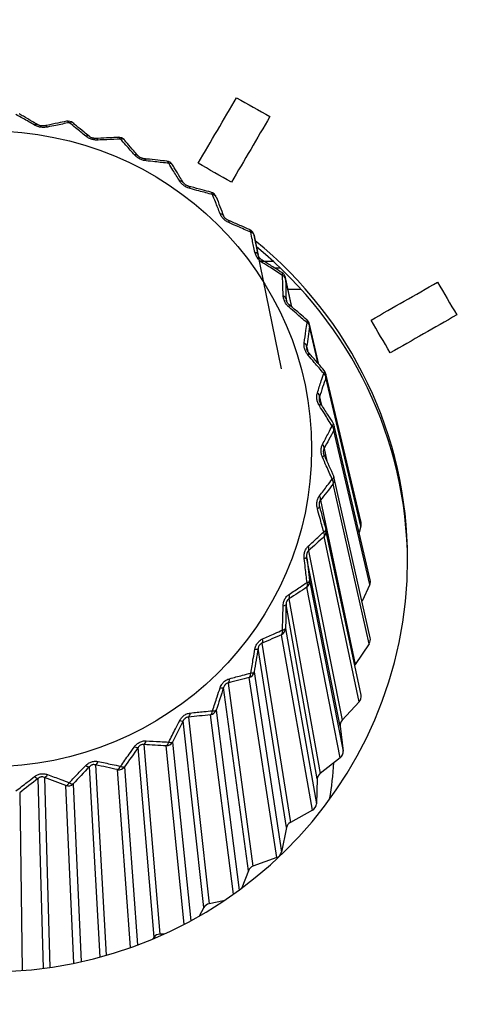
# Model space of a CAD drawing. Units: millimetres. Extents: x 0 to 298, y 0 to 210.
# Drawn here: x 164 to 165, y 93 to 95 of the extents above; entities that cross this region are included whole.
import ezdxf

# ---------------------------------------------------------------- set-up
doc = ezdxf.new("R2010")
doc.units = ezdxf.units.MM
doc.layers.add('1', color=7, linetype='CONTINUOUS')
doc.layers.add('2', color=7, linetype='CONTINUOUS')

msp = doc.modelspace()

# ---------------------------------------------------------------- linework, layer by layer
at = {"layer": '1', "color": 80, "linetype": 'Continuous'}
for p, q in [((164.7446, 94.4909), (164.6999, 94.7084)), ((164.7086, 94.666), (164.7308, 94.666)), ((164.7331, 94.6552), (164.7425, 94.6552)), ((164.7331, 94.6552), (164.7425, 94.6552)), ((164.7614, 94.5915), (164.7507, 94.6397)), ((164.755, 94.6205), (164.7763, 94.6205)), ((164.8053, 94.4983), (164.79, 94.5639)), ((164.7855, 94.5235), (164.7856, 94.5231)), ((164.8738, 94.2414), (164.8167, 94.4829)), ((164.8888, 94.1482), (164.8302, 94.3987)), ((164.8295, 94.3158), (164.8294, 94.3159)), ((164.8888, 94.0538), (164.8303, 94.3134)), ((164.8058, 94.2687), (164.8061, 94.2673)), ((164.8737, 94.2352), (164.8708, 94.2252)), ((164.8739, 93.9605), (164.8167, 94.2291)), ((164.888, 94.1403), (164.8754, 94.1133)), ((164.887, 94.0443), (164.8642, 94.0106)), ((164.8642, 94.0106), (164.8635, 94.0094)), ((164.8708, 93.9497), (164.8429, 93.9199)), ((164.8397, 93.9101), (164.8445, 93.8698)), ((164.8398, 93.8587), (164.8075, 93.8335)), ((164.8027, 93.8244), (164.8011, 93.7838)), ((164.7947, 93.7736), (164.7588, 93.7538)), ((164.7527, 93.7454), (164.7446, 93.7056)), ((164.7367, 93.6965), (164.698, 93.6824)), ((164.6906, 93.6752), (164.6801, 93.6472)), ((164.6501, 93.626), (164.6267, 93.6214)), ((164.6182, 93.6153), (164.6103, 93.6014)), ((164.5372, 93.5674), (164.5346, 93.5641)), ((164.5535, 93.5723), (164.5465, 93.572))]:
    msp.add_line(p, q, dxfattribs=at)
at = {"layer": '1', "color": 51, "linetype": 'Continuous'}
for p, q in [((164.751, 94.6376), (164.7507, 94.6397)), ((164.7612, 94.5917), (164.751, 94.6376)), ((164.7518, 94.6047), (164.7526, 94.6011)), ((164.7518, 94.6047), (164.7521, 94.6029)), ((164.8042, 94.4995), (164.7902, 94.5597)), ((164.7853, 94.5272), (164.787, 94.5197)), ((164.8737, 94.2352), (164.8165, 94.4768)), ((164.8061, 94.4455), (164.8088, 94.4338)), ((164.888, 94.1403), (164.8294, 94.3908)), ((164.8136, 94.3615), (164.8182, 94.3411)), ((164.887, 94.0443), (164.8285, 94.3039)), ((164.8077, 94.2774), (164.8642, 94.0106)), ((164.8708, 93.9497), (164.8137, 94.2183)), ((164.8397, 93.9101), (164.7853, 94.1855)), ((164.7886, 94.1953), (164.8429, 93.9199)), ((164.7902, 94.147), (164.8445, 93.8698)), ((164.8398, 93.8587), (164.7855, 94.1359)), ((164.8027, 93.8244), (164.7518, 94.108)), ((164.7566, 94.1172), (164.8075, 93.8335)), ((164.7947, 93.7736), (164.7446, 94.0589)), ((164.751, 94.0691), (164.8011, 93.7838)), ((164.7126, 94.0449), (164.7588, 93.7538)), ((164.7527, 93.7454), (164.7064, 94.0366)), ((164.6999, 93.9983), (164.7446, 93.7056)), ((164.6576, 93.9803), (164.698, 93.6824)), ((164.7367, 93.6965), (164.692, 93.9892)), ((164.6906, 93.6752), (164.6502, 93.973)), ((164.6382, 93.9362), (164.6755, 93.6437)), ((164.6182, 93.6153), (164.5847, 93.9189)), ((164.5931, 93.925), (164.6267, 93.6214)), ((164.6661, 93.637), (164.6289, 93.9284)), ((164.5674, 93.8843), (164.5967, 93.5938)), ((164.5372, 93.5674), (164.5113, 93.8756)), ((164.5206, 93.8802), (164.5465, 93.572)), ((164.5862, 93.5882), (164.557, 93.8781)), ((164.4494, 93.5349), (164.4319, 93.8441)), ((164.4418, 93.8473), (164.4594, 93.5377)), ((164.499, 93.5504), (164.4779, 93.8395)), ((164.4892, 93.8441), (164.5103, 93.5545)), ((164.3573, 93.5165), (164.3485, 93.8252)), ((164.3588, 93.8268), (164.3676, 93.5179)), ((164.3186, 93.8018), (164.3228, 93.5129)), ((164.4064, 93.5247), (164.3937, 93.8135)), ((164.4056, 93.8163), (164.4183, 93.5272))]:
    msp.add_line(p, q, dxfattribs=at)
at = {"layer": '1', "color": 80, "linetype": 'Continuous'}
for centre, start, end in [((164.3971, 94.8813), 50.6329, 101.5497), ((164.4794, 94.855), 41.0377, 92.5821), ((164.5565, 94.8163), 31.2934, 83.7436), ((164.6265, 94.7662), 21.4228, 75.0157), ((164.6876, 94.7059), 11.6099, 66.3792), ((164.7385, 94.637), 12.5627, 57.8158), ((164.7778, 94.5611), 13.12, 49.3086), ((164.8045, 94.48), 13.308, 40.8428), ((164.8181, 94.3959), 13.1609, 32.4063), ((164.8181, 94.3107), 12.7157, 23.9896), ((164.8045, 94.2265), 12.0102, 15.5851)]:
    msp.add_arc(centre, 0.0125, start, end, dxfattribs=at)
at = {"layer": '1', "color": 51, "linetype": 'Continuous'}
for centre, major_axis, ratio, start_param, end_param in [((164.3971, 94.8813), (0.0025, -0.0122), 0.4872, 2.419863, 3.144842), ((164.3971, 94.8813), (-0.00793, -0.00966), 0.549791, 3.137903, 3.904092), ((164.3416, 94.8772), (-0.0063, -0.0108), 0.493776, 3.141402, 3.863647), ((164.3622, 94.874), (0.0026, -0.0122), 0.449089, 2.441758, 3.144008), ((164.4234, 94.8596), (-0.00798, -0.00962), 0.513063, 3.141467, 3.881736), ((164.4433, 94.8532), (0.0007, -0.0125), 0.424789, 2.445709, 3.144042), ((164.4794, 94.855), (0.0006, -0.0125), 0.463409, 2.423673, 3.144876), ((164.4794, 94.855), (-0.00943, -0.00821), 0.566013, 3.138, 3.926969), ((164.5015, 94.8295), (-0.00947, -0.00816), 0.52966, 3.141561, 3.904101), ((164.5201, 94.8201), (-0.0013, -0.0124), 0.399973, 2.444972, 3.144043), ((164.5565, 94.8163), (-0.0014, -0.0124), 0.439105, 2.422694, 3.144849), ((164.5565, 94.8163), (-0.0107, -0.0065), 0.579197, 3.138005, 3.953803), ((164.5738, 94.7877), (-0.0107, -0.0065), 0.54316, 3.141702, 3.930242), ((164.5907, 94.7756), (-0.0031, -0.0121), 0.375253, 2.439734, 3.143995), ((164.6265, 94.7662), (-0.0032, -0.0121), 0.414888, 2.41714, 3.144846), ((164.6265, 94.7662), (-0.0116, -0.0046), 0.589018, 3.109611, 3.983885), ((164.6385, 94.7354), (-0.0116, -0.0045), 0.553229, 3.110568, 3.959472), ((164.6533, 94.7208), (-0.0049, -0.0115), 0.351237, 2.430253, 3.143932), ((164.6876, 94.7059), (-0.005, -0.0115), 0.391353, 2.407298, 3.144811), ((164.6876, 94.7059), (-0.0123, -0.0025), 0.595233, 3.142044, 4.016317), ((164.6942, 94.6737), (-0.0123, -0.0025), 0.559619, 3.14203, 3.990934), ((164.7065, 94.657), (-0.0066, -0.0106), 0.328516, 2.416852, 3.143888), ((164.7385, 94.637), (-0.0067, -0.0106), 0.369081, 2.393511, 3.144712), ((164.7385, 94.637), (-0.0125, -0.0003), 0.597691, 3.175779, 4.050052), ((164.7394, 94.6042), (-0.0125, -0.0003), 0.562174, 3.174733, 4.023637), ((164.7488, 94.5859), (-0.0081, -0.00952), 0.30765, 2.399906, 3.144446), ((164.7778, 94.5611), (-0.00815, -0.00948), 0.348619, 2.376171, 3.144571), ((164.7778, 94.5611), (-0.0124, 0.0019), 0.596329, 3.209681, 4.083954), ((164.7778, 94.5611), (0.0122, 0.0028), 0.986677, 5.940843, 6.283189), ((164.7729, 94.5286), (-0.0124, 0.0018), 0.560831, 3.207606, 4.05651), ((164.7794, 94.509), (-0.00942, -0.00821), 0.289152, 2.379836, 3.144258), ((164.8045, 94.48), (-0.00946, -0.00817), 0.330471, 2.355713, 3.144455), ((164.8045, 94.48), (-0.0118, 0.004), 0.591183, 3.242601, 4.116874), ((164.8045, 94.48), (0.0122, 0.0029), 0.985641, 5.780652, 6.283186), ((164.7941, 94.4487), (-0.0119, 0.0039), 0.555622, 3.239566, 4.08847), ((164.7974, 94.4284), (-0.0105, -0.0067), 0.273479, 2.357105, 3.144176), ((164.8181, 94.3959), (-0.0106, -0.0067), 0.315085, 2.332607, 3.144477), ((164.8181, 94.3959), (-0.011, 0.006), 0.582378, 3.273458, 4.147731), ((164.8181, 94.3959), (0.0122, 0.0028), 0.984565, 5.626227, 6.283181), ((164.8023, 94.3666), (-0.011, 0.0059), 0.546675, 3.26959, 4.118494), ((164.8023, 94.346), (-0.0114, -0.0051), 0.261016, 2.332216, 3.142769), ((164.8181, 94.3107), (-0.0114, -0.0051), 0.302838, 2.307356, 3.141608), ((164.8181, 94.3107), (0.0122, 0.0028), 0.983476, 5.476917, 6.283171), ((164.8181, 94.3107), (-0.00982, 0.00774), 0.570131, 3.301307, 4.17558), ((164.7974, 94.2842), (-0.00988, 0.00766), 0.534212, 3.296774, 4.145678), ((164.7941, 94.2639), (-0.012, -0.0034), 0.252069, 2.305699, 3.154603), ((164.8045, 94.2265), (-0.012, -0.0034), 0.294033, 2.280492, 3.154765), ((164.8045, 94.2265), (-0.00838, 0.00927), 0.554745, 3.325382, 4.199656), ((164.8045, 94.2265), (0.0122, 0.0026), 0.9824, 5.332067, 6.283175), ((164.7794, 94.2036), (-0.00847, 0.00919), 0.518539, 3.320377, 4.169281), ((164.7729, 94.184), (-0.0124, -0.0016), 0.24686, 2.278113, 3.127017), ((164.7778, 94.1455), (0.0123, 0.0024), 0.981364, 5.191047, 6.209617), ((164.7778, 94.1455), (-0.0067, 0.0105), 0.536597, 3.345119, 4.219392), ((164.7778, 94.1455), (-0.0124, -0.0016), 0.288887, 2.252566, 3.126839), ((164.7488, 94.1267), (-0.0068, 0.0105), 0.500041, 3.33984, 4.188744), ((164.7394, 94.1084), (-0.0125, 0.0003), 0.245517, 2.250035, 3.098939), ((164.7385, 94.0696), (0.0123, 0.0022), 0.980394, 5.05327, 6.07184), ((164.7385, 94.0696), (0.0049, -0.0115), 0.516135, 0.218558, 1.092831), ((164.7385, 94.0696), (-0.0125, 0.0003), 0.287525, 2.224148, 3.098421), ((164.7065, 94.0556), (0.0051, -0.0114), 0.479175, 0.213193, 1.062097), ((164.6942, 94.0389), (0.0123, -0.0021), 0.248072, 5.36364, 6.212544), ((164.6876, 94.0006), (0.0124, 0.0019), 0.979513, 4.918193, 5.936764), ((164.6876, 94.0006), (0.0031, -0.0121), 0.493863, 0.228697, 1.10297), ((164.6876, 94.0006), (0.0123, -0.0021), 0.289983, 5.337405, 6.211678), ((164.6533, 93.9918), (0.0032, -0.0121), 0.456454, 0.223414, 1.072318), ((164.6385, 93.9772), (0.0119, -0.0039), 0.254462, 5.336326, 6.18523), ((164.5907, 93.937), (0.0013, -0.0124), 0.432438, 0.228848, 1.077751), ((164.6265, 93.9404), (0.0124, 0.0016), 0.978743, 4.78532, 5.803891), ((164.6265, 93.9404), (0.0011, -0.0124), 0.470328, 0.233911, 1.108184), ((164.6265, 93.9404), (0.0119, -0.0039), 0.296198, 5.309727, 6.184), ((164.5738, 93.9249), (0.0112, -0.0056), 0.264531, 5.310257, 6.159161), ((164.5201, 93.8925), (-0.0007, -0.0125), 0.407718, 0.229554, 1.078458), ((164.5565, 93.8903), (-0.0008, -0.0125), 0.446111, 0.234291, 1.108564), ((164.5565, 93.8903), (0.0124, 0.0013), 0.978102, 4.654193, 5.672763), ((164.5565, 93.8903), (0.0112, -0.0056), 0.306019, 5.28327, 6.157544), ((164.5015, 93.8831), (0.0102, -0.0072), 0.278031, 5.285984, 6.134888), ((164.4433, 93.8594), (-0.0026, -0.0122), 0.382902, 0.225692, 1.074596), ((164.4234, 93.853), (0.00903, -0.00864), 0.294628, 5.26403, 6.112934), ((164.4794, 93.8516), (-0.0027, -0.0122), 0.421807, 0.230026, 1.104299), ((164.4794, 93.8516), (0.0125, 0.0009), 0.977608, 4.524389, 5.542959), ((164.4794, 93.8516), (0.0103, -0.0071), 0.319203, 5.258583, 6.132856), ((164.3416, 93.8354), (0.00765, -0.00988), 0.313915, 5.244885, 6.093789), ((164.3622, 93.8386), (-0.0044, -0.0117), 0.358602, 0.2175, 1.066404), ((164.3971, 93.8253), (-0.0045, -0.0117), 0.398016, 0.221384, 1.095657), ((164.3971, 93.8253), (0.0091, -0.00857), 0.335425, 5.236188, 6.110462), ((164.3971, 93.8253), (0.0125, 0.0006), 0.977271, 4.39551, 5.41408)]:
    msp.add_ellipse(centre, major_axis=major_axis, ratio=ratio, start_param=start_param, end_param=end_param, dxfattribs=at)
at = {"layer": '1', "color": 80, "linetype": 'Continuous'}
msp.add_ellipse((164.2684, 94.3609), major_axis=(-0.525, 0), ratio=0.984808, dxfattribs=at)
for centre, major_axis, ratio, start_param, end_param in [((164.2684, 94.1816), (0.6812, 0), 0.984808, 0, 0.881217), ((164.2684, 94.1734), (0.6812, 0), 0.984808, 0.006087, 0.87729), ((164.8616, 94.2386), (-0.0125, -0.0001), 0.984102, 2.8566, 3.359138), ((164.2684, 94.1816), (0.6812, 0), 0.984808, 3.141593, 6.283185), ((164.8766, 94.1454), (-0.0125, 0), 0.98403, 2.706962, 3.363917), ((164.8766, 94.0512), (-0.0125, 0), 0.98403, 2.557653, 3.363922), ((164.8616, 93.958), (-0.0125, 0.0001), 0.984102, 2.408015, 3.359121), ((164.8521, 93.9115), (-0.0125, 0.0002), 0.984214, 5.551857, 6.413468), ((164.8321, 93.8684), (-0.0125, 0.0002), 0.984241, 2.25741, 3.27598), ((164.2684, 93.8856), (0.5625, 0), 0.984808, 6.112896, 6.220491), ((164.8152, 93.8239), (-0.0125, 0.0002), 0.984369, 5.4001, 6.261712), ((164.7886, 93.7843), (-0.0125, 0.0003), 0.984434, 2.105243, 3.123813), ((164.7649, 93.743), (-0.0125, 0.0003), 0.984568, 5.24664, 6.108251), ((164.7323, 93.7081), (-0.0125, 0.0003), 0.984665, 1.951012, 2.969582), ((164.7024, 93.6709), (-0.0125, 0.0003), 0.98479, 5.091074, 5.952685), ((164.6291, 93.6093), (-0.0125, 0.0003), 0.985016, 4.933163, 5.794774), ((164.547, 93.5597), (-0.0125, 0.0003), 0.985223, 4.772887, 5.634498), ((164.2684, 94.0505), (0.5625, 0), 0.984808, 5.232372, 5.241207)]:
    msp.add_ellipse(centre, major_axis=major_axis, ratio=ratio, start_param=start_param, end_param=end_param, dxfattribs=at)
at = {"layer": '1', "color": 51, "linetype": 'Continuous'}
for points, knots in [([(164.3428, 94.8874), (164.3365, 94.891), (164.3302, 94.8946), (164.3201, 94.9004), (164.3162, 94.9026), (164.3123, 94.9048)], [0, 0, 0, 0, 0.613503, 0.613503, 1, 1, 1, 1]), ([(164.3992, 94.8913), (164.392, 94.8899), (164.3848, 94.8884), (164.373, 94.886), (164.3684, 94.8851), (164.3638, 94.8841)], [0, 0, 0, 0, 0.61349, 0.61349, 1, 1, 1, 1]), ([(164.426, 94.8694), (164.4204, 94.874), (164.4149, 94.8785), (164.406, 94.8857), (164.4026, 94.8885), (164.3992, 94.8913)], [0, 0, 0, 0, 0.613503, 0.613503, 1, 1, 1, 1]), ([(164.3638, 94.8841), (164.3625, 94.8839), (164.3611, 94.8837), (164.3579, 94.8835), (164.3559, 94.8835), (164.352, 94.884), (164.3499, 94.8844), (164.3461, 94.8857), (164.3444, 94.8865), (164.3428, 94.8874)], [0, 0, 0, 0, 0.192871, 0.192871, 0.448878, 0.448878, 0.726029, 0.726029, 1, 1, 1, 1]), ([(164.4462, 94.863), (164.4449, 94.8629), (164.4435, 94.8629), (164.4402, 94.8632), (164.4383, 94.8635), (164.4345, 94.8646), (164.4325, 94.8654), (164.429, 94.8672), (164.4274, 94.8683), (164.426, 94.8694)], [0, 0, 0, 0, 0.192871, 0.192871, 0.448878, 0.448878, 0.726029, 0.726029, 1, 1, 1, 1]), ([(164.4828, 94.8645), (164.4754, 94.8642), (164.4679, 94.8639), (164.4557, 94.8634), (164.4509, 94.8632), (164.4462, 94.863)], [0, 0, 0, 0, 0.61349, 0.61349, 1, 1, 1, 1]), ([(164.5053, 94.8388), (164.5007, 94.8442), (164.496, 94.8495), (164.4885, 94.858), (164.4856, 94.8613), (164.4828, 94.8645)], [0, 0, 0, 0, 0.613503, 0.613503, 1, 1, 1, 1]), ([(164.5242, 94.8293), (164.5229, 94.8295), (164.5215, 94.8297), (164.5183, 94.8305), (164.5165, 94.8311), (164.5128, 94.8328), (164.511, 94.8339), (164.5079, 94.8362), (164.5065, 94.8375), (164.5053, 94.8388)], [0, 0, 0, 0, 0.192871, 0.192871, 0.448878, 0.448878, 0.726029, 0.726029, 1, 1, 1, 1]), ([(164.5611, 94.8252), (164.5536, 94.8261), (164.5461, 94.8269), (164.5338, 94.8283), (164.529, 94.8288), (164.5242, 94.8293)], [0, 0, 0, 0, 0.61349, 0.61349, 1, 1, 1, 1]), ([(164.5788, 94.7964), (164.5751, 94.8024), (164.5715, 94.8083), (164.5656, 94.8179), (164.5633, 94.8216), (164.5611, 94.8252)], [0, 0, 0, 0, 0.613503, 0.613503, 1, 1, 1, 1]), ([(164.596, 94.7841), (164.5947, 94.7845), (164.5933, 94.7849), (164.5903, 94.7862), (164.5885, 94.7871), (164.5852, 94.7893), (164.5836, 94.7906), (164.5809, 94.7934), (164.5797, 94.7949), (164.5788, 94.7964)], [0, 0, 0, 0, 0.192871, 0.192871, 0.448878, 0.448878, 0.726029, 0.726029, 1, 1, 1, 1]), ([(164.6322, 94.7743), (164.6249, 94.7764), (164.6175, 94.7784), (164.6054, 94.7816), (164.6007, 94.7829), (164.596, 94.7841)], [0, 0, 0, 0, 0.61349, 0.61349, 1, 1, 1, 1]), ([(164.6447, 94.7432), (164.6421, 94.7497), (164.6395, 94.7561), (164.6354, 94.7664), (164.6338, 94.7704), (164.6322, 94.7743)], [0, 0, 0, 0, 0.613503, 0.613503, 1, 1, 1, 1]), ([(164.6597, 94.7284), (164.6584, 94.729), (164.6571, 94.7296), (164.6543, 94.7313), (164.6527, 94.7325), (164.6498, 94.7352), (164.6484, 94.7368), (164.6462, 94.7399), (164.6453, 94.7416), (164.6447, 94.7432)], [0, 0, 0, 0, 0.192871, 0.192871, 0.448878, 0.448878, 0.726029, 0.726029, 1, 1, 1, 1]), ([(164.6944, 94.7131), (164.6873, 94.7163), (164.6803, 94.7194), (164.6687, 94.7245), (164.6642, 94.7264), (164.6597, 94.7284)], [0, 0, 0, 0, 0.61349, 0.61349, 1, 1, 1, 1]), ([(164.7012, 94.6805), (164.6998, 94.6873), (164.6984, 94.694), (164.6961, 94.7048), (164.6952, 94.709), (164.6944, 94.7131)], [0, 0, 0, 0, 0.613503, 0.613503, 1, 1, 1, 1]), ([(164.7137, 94.6636), (164.7125, 94.6643), (164.7114, 94.6651), (164.7088, 94.6673), (164.7074, 94.6687), (164.7049, 94.6718), (164.7038, 94.6735), (164.7022, 94.677), (164.7016, 94.6788), (164.7012, 94.6805)], [0, 0, 0, 0, 0.192871, 0.192871, 0.448878, 0.448878, 0.726029, 0.726029, 1, 1, 1, 1]), ([(164.746, 94.6431), (164.7395, 94.6473), (164.7329, 94.6514), (164.7221, 94.6583), (164.7179, 94.6609), (164.7137, 94.6636)], [0, 0, 0, 0, 0.61349, 0.61349, 1, 1, 1, 1]), ([(164.7472, 94.6098), (164.7469, 94.6167), (164.7467, 94.6236), (164.7463, 94.6346), (164.7462, 94.6389), (164.746, 94.6431)], [0, 0, 0, 0, 0.613503, 0.613503, 1, 1, 1, 1]), ([(164.7568, 94.5912), (164.7557, 94.5921), (164.7547, 94.5931), (164.7525, 94.5956), (164.7513, 94.5972), (164.7494, 94.6007), (164.7486, 94.6026), (164.7475, 94.6063), (164.7472, 94.6081), (164.7472, 94.6098)], [0, 0, 0, 0, 0.192871, 0.192871, 0.448878, 0.448878, 0.726029, 0.726029, 1, 1, 1, 1]), ([(164.786, 94.566), (164.78, 94.5711), (164.7741, 94.5762), (164.7644, 94.5847), (164.7606, 94.5879), (164.7568, 94.5912)], [0, 0, 0, 0, 0.61349, 0.61349, 1, 1, 1, 1]), ([(164.7813, 94.5329), (164.7822, 94.5398), (164.7832, 94.5466), (164.7848, 94.5576), (164.7854, 94.5618), (164.786, 94.566)], [0, 0, 0, 0, 0.613503, 0.613503, 1, 1, 1, 1]), ([(164.7878, 94.5131), (164.7869, 94.5141), (164.7861, 94.5153), (164.7843, 94.5181), (164.7834, 94.5199), (164.782, 94.5236), (164.7815, 94.5256), (164.781, 94.5294), (164.7811, 94.5313), (164.7813, 94.5329)], [0, 0, 0, 0, 0.192871, 0.192871, 0.448878, 0.448878, 0.726029, 0.726029, 1, 1, 1, 1]), ([(164.7853, 94.5272), (164.7852, 94.5265), (164.7852, 94.5257), (164.7853, 94.5243), (164.7854, 94.5239), (164.7855, 94.5235)], [0, 0, 0, 0, 0.722882, 0.722882, 1, 1, 1, 1]), ([(164.8131, 94.4836), (164.808, 94.4896), (164.8029, 94.4956), (164.7944, 94.5054), (164.7911, 94.5093), (164.7878, 94.5131)], [0, 0, 0, 0, 0.61349, 0.61349, 1, 1, 1, 1]), ([(164.8028, 94.4518), (164.8049, 94.4584), (164.807, 94.4649), (164.8105, 94.4755), (164.8118, 94.4796), (164.8131, 94.4836)], [0, 0, 0, 0, 0.613503, 0.613503, 1, 1, 1, 1]), ([(164.8061, 94.4311), (164.8054, 94.4323), (164.8047, 94.4336), (164.8033, 94.4367), (164.8027, 94.4385), (164.8019, 94.4424), (164.8017, 94.4445), (164.8019, 94.4483), (164.8023, 94.4501), (164.8028, 94.4518)], [0, 0, 0, 0, 0.192871, 0.192871, 0.448878, 0.448878, 0.726029, 0.726029, 1, 1, 1, 1]), ([(164.8061, 94.4455), (164.8059, 94.4448), (164.8056, 94.444), (164.8055, 94.4424), (164.8056, 94.4418), (164.8057, 94.4408), (164.8057, 94.4405), (164.8058, 94.44), (164.8058, 94.4399), (164.8059, 94.4398)], [0, 0, 0, 0, 0.513067, 0.513067, 0.800973, 0.800973, 0.964825, 0.964825, 1, 1, 1, 1]), ([(164.8269, 94.3981), (164.8227, 94.4048), (164.8184, 94.4116), (164.8115, 94.4226), (164.8088, 94.4269), (164.8061, 94.4311)], [0, 0, 0, 0, 0.61349, 0.61349, 1, 1, 1, 1]), ([(164.8111, 94.3683), (164.8144, 94.3745), (164.8176, 94.3806), (164.8228, 94.3905), (164.8249, 94.3943), (164.8269, 94.3981)], [0, 0, 0, 0, 0.613503, 0.613503, 1, 1, 1, 1]), ([(164.8111, 94.3474), (164.8106, 94.3487), (164.8101, 94.35), (164.8092, 94.3533), (164.8089, 94.3552), (164.8087, 94.3592), (164.8089, 94.3613), (164.8097, 94.365), (164.8103, 94.3668), (164.8111, 94.3683)], [0, 0, 0, 0, 0.192871, 0.192871, 0.448878, 0.448878, 0.726029, 0.726029, 1, 1, 1, 1]), ([(164.8136, 94.3615), (164.8133, 94.3609), (164.8129, 94.3601), (164.8125, 94.3586), (164.8125, 94.358), (164.8124, 94.357), (164.8124, 94.3566), (164.8125, 94.3556), (164.8125, 94.3549), (164.8127, 94.3542), (164.8127, 94.3541), (164.8127, 94.354)], [0, 0, 0, 0, 0.397688, 0.397688, 0.620848, 0.620848, 0.747853, 0.747853, 0.980704, 0.980704, 1, 1, 1, 1]), ([(164.8269, 94.3115), (164.8237, 94.3188), (164.8205, 94.3261), (164.8152, 94.3381), (164.8132, 94.3427), (164.8111, 94.3474)], [0, 0, 0, 0, 0.61349, 0.61349, 1, 1, 1, 1]), ([(164.8061, 94.2845), (164.8104, 94.2902), (164.8147, 94.2957), (164.8216, 94.3047), (164.8242, 94.3081), (164.8269, 94.3115)], [0, 0, 0, 0, 0.613503, 0.613503, 1, 1, 1, 1]), ([(164.8028, 94.2639), (164.8024, 94.2653), (164.8021, 94.2667), (164.8018, 94.27), (164.8017, 94.272), (164.8022, 94.2759), (164.8027, 94.278), (164.8041, 94.2815), (164.8051, 94.2832), (164.8061, 94.2845)], [0, 0, 0, 0, 0.192871, 0.192871, 0.448878, 0.448878, 0.726029, 0.726029, 1, 1, 1, 1]), ([(164.8077, 94.2774), (164.8072, 94.2769), (164.8068, 94.2762), (164.8061, 94.2748), (164.8059, 94.2742), (164.8057, 94.2732), (164.8057, 94.2728), (164.8056, 94.2718), (164.8055, 94.2711), (164.8056, 94.2701), (164.8056, 94.2698), (164.8057, 94.2692), (164.8057, 94.269), (164.8058, 94.2687)], [0, 0, 0, 0, 0.335466, 0.335466, 0.523712, 0.523712, 0.630846, 0.630846, 0.827265, 0.827265, 0.91281, 0.91281, 1, 1, 1, 1]), ([(164.8131, 94.226), (164.811, 94.2337), (164.8089, 94.2414), (164.8055, 94.2541), (164.8041, 94.259), (164.8028, 94.2639)], [0, 0, 0, 0, 0.61349, 0.61349, 1, 1, 1, 1]), ([(164.7878, 94.2026), (164.7931, 94.2075), (164.7983, 94.2123), (164.8067, 94.2201), (164.8099, 94.2231), (164.8131, 94.226)], [0, 0, 0, 0, 0.613503, 0.613503, 1, 1, 1, 1]), ([(164.7813, 94.1827), (164.7811, 94.1841), (164.7811, 94.1856), (164.7812, 94.1889), (164.7815, 94.1909), (164.7825, 94.1947), (164.7834, 94.1966), (164.7854, 94.1999), (164.7866, 94.2014), (164.7878, 94.2026)], [0, 0, 0, 0, 0.192871, 0.192871, 0.448878, 0.448878, 0.726029, 0.726029, 1, 1, 1, 1]), ([(164.7886, 94.1953), (164.788, 94.1949), (164.7873, 94.1942), (164.7865, 94.1929), (164.7862, 94.1924), (164.7858, 94.1914), (164.7857, 94.1911), (164.7854, 94.1901), (164.7853, 94.1894), (164.7852, 94.1884), (164.7852, 94.1881), (164.7852, 94.187), (164.7853, 94.1863), (164.7853, 94.1855)], [0, 0, 0, 0, 0.290944, 0.290944, 0.454206, 0.454206, 0.547121, 0.547121, 0.717472, 0.717472, 0.791664, 0.791664, 1, 1, 1, 1]), ([(164.786, 94.1437), (164.785, 94.1516), (164.7841, 94.1596), (164.7825, 94.1726), (164.7819, 94.1777), (164.7813, 94.1827)], [0, 0, 0, 0, 0.61349, 0.61349, 1, 1, 1, 1]), ([(164.7568, 94.1245), (164.7628, 94.1285), (164.7688, 94.1324), (164.7785, 94.1388), (164.7822, 94.1413), (164.786, 94.1437)], [0, 0, 0, 0, 0.613503, 0.613503, 1, 1, 1, 1]), ([(164.7472, 94.1059), (164.7472, 94.1073), (164.7473, 94.1087), (164.748, 94.112), (164.7486, 94.1139), (164.7502, 94.1175), (164.7513, 94.1193), (164.7539, 94.1222), (164.7553, 94.1235), (164.7568, 94.1245)], [0, 0, 0, 0, 0.192871, 0.192871, 0.448878, 0.448878, 0.726029, 0.726029, 1, 1, 1, 1]), ([(164.746, 94.0666), (164.7463, 94.0745), (164.7465, 94.0826), (164.7469, 94.0957), (164.747, 94.1008), (164.7472, 94.1059)], [0, 0, 0, 0, 0.61349, 0.61349, 1, 1, 1, 1]), ([(164.7566, 94.1172), (164.7559, 94.1168), (164.7552, 94.1163), (164.7541, 94.1151), (164.7537, 94.1146), (164.7532, 94.1138), (164.753, 94.1134), (164.7526, 94.1124), (164.7524, 94.1118), (164.7521, 94.1108), (164.7521, 94.1106), (164.7519, 94.1095), (164.7518, 94.1087), (164.7518, 94.108)], [0, 0, 0, 0, 0.290944, 0.290944, 0.454206, 0.454206, 0.547121, 0.547121, 0.717472, 0.717472, 0.791664, 0.791664, 1, 1, 1, 1]), ([(164.7137, 94.0521), (164.7204, 94.0551), (164.727, 94.0581), (164.7378, 94.0629), (164.7419, 94.0647), (164.746, 94.0666)], [0, 0, 0, 0, 0.613503, 0.613503, 1, 1, 1, 1]), ([(164.7012, 94.0352), (164.7015, 94.0366), (164.7018, 94.038), (164.703, 94.0412), (164.7038, 94.0429), (164.706, 94.0463), (164.7074, 94.0478), (164.7104, 94.0504), (164.7121, 94.0514), (164.7137, 94.0521)], [0, 0, 0, 0, 0.192871, 0.192871, 0.448878, 0.448878, 0.726029, 0.726029, 1, 1, 1, 1]), ([(164.7126, 94.0449), (164.7118, 94.0446), (164.711, 94.0442), (164.7097, 94.0433), (164.7093, 94.0428), (164.7086, 94.0421), (164.7084, 94.0418), (164.7078, 94.0409), (164.7075, 94.0402), (164.7071, 94.0393), (164.707, 94.0391), (164.7067, 94.038), (164.7065, 94.0373), (164.7064, 94.0366)], [0, 0, 0, 0, 0.290944, 0.290944, 0.454206, 0.454206, 0.547121, 0.547121, 0.717472, 0.717472, 0.791664, 0.791664, 1, 1, 1, 1]), ([(164.6944, 93.9965), (164.6958, 94.0044), (164.6972, 94.0123), (164.6994, 94.0252), (164.7003, 94.0302), (164.7012, 94.0352)], [0, 0, 0, 0, 0.61349, 0.61349, 1, 1, 1, 1]), ([(164.6597, 93.9873), (164.6668, 93.9892), (164.674, 93.9911), (164.6855, 93.9942), (164.6899, 93.9954), (164.6944, 93.9965)], [0, 0, 0, 0, 0.613503, 0.613503, 1, 1, 1, 1]), ([(164.6447, 93.9725), (164.6451, 93.9738), (164.6457, 93.9752), (164.6473, 93.9781), (164.6484, 93.9797), (164.6511, 93.9827), (164.6527, 93.984), (164.6561, 93.986), (164.6579, 93.9868), (164.6597, 93.9873)], [0, 0, 0, 0, 0.192871, 0.192871, 0.448878, 0.448878, 0.726029, 0.726029, 1, 1, 1, 1]), ([(164.6576, 93.9803), (164.6568, 93.9802), (164.6559, 93.9799), (164.6545, 93.9791), (164.654, 93.9788), (164.6532, 93.9781), (164.6529, 93.9778), (164.6522, 93.9771), (164.6518, 93.9765), (164.6513, 93.9756), (164.6512, 93.9754), (164.6507, 93.9744), (164.6504, 93.9737), (164.6502, 93.973)], [0, 0, 0, 0, 0.290944, 0.290944, 0.454206, 0.454206, 0.547121, 0.547121, 0.717472, 0.717472, 0.791664, 0.791664, 1, 1, 1, 1]), ([(164.6322, 93.9353), (164.6347, 93.9429), (164.6373, 93.9504), (164.6414, 93.9629), (164.643, 93.9677), (164.6447, 93.9725)], [0, 0, 0, 0, 0.61349, 0.61349, 1, 1, 1, 1]), ([(164.5788, 93.9193), (164.5795, 93.9205), (164.5802, 93.9217), (164.5822, 93.9244), (164.5836, 93.9258), (164.5867, 93.9283), (164.5885, 93.9294), (164.5922, 93.9309), (164.5941, 93.9313), (164.596, 93.9315)], [0, 0, 0, 0, 0.192871, 0.192871, 0.448878, 0.448878, 0.726029, 0.726029, 1, 1, 1, 1]), ([(164.596, 93.9315), (164.6035, 93.9324), (164.6109, 93.9331), (164.623, 93.9344), (164.6276, 93.9348), (164.6322, 93.9353)], [0, 0, 0, 0, 0.613503, 0.613503, 1, 1, 1, 1]), ([(164.5611, 93.8844), (164.5647, 93.8915), (164.5683, 93.8986), (164.5742, 93.9102), (164.5765, 93.9147), (164.5788, 93.9193)], [0, 0, 0, 0, 0.61349, 0.61349, 1, 1, 1, 1]), ([(164.5931, 93.925), (164.5922, 93.925), (164.5913, 93.9248), (164.5898, 93.9243), (164.5892, 93.924), (164.5883, 93.9235), (164.588, 93.9233), (164.5872, 93.9226), (164.5867, 93.9221), (164.5861, 93.9213), (164.5859, 93.9211), (164.5853, 93.9202), (164.5849, 93.9196), (164.5847, 93.9189)], [0, 0, 0, 0, 0.290944, 0.290944, 0.454206, 0.454206, 0.547121, 0.547121, 0.717472, 0.717472, 0.791664, 0.791664, 1, 1, 1, 1]), ([(164.5053, 93.8768), (164.5061, 93.878), (164.5071, 93.8791), (164.5095, 93.8814), (164.511, 93.8826), (164.5145, 93.8846), (164.5165, 93.8854), (164.5204, 93.8863), (164.5224, 93.8864), (164.5242, 93.8863)], [0, 0, 0, 0, 0.192871, 0.192871, 0.448878, 0.448878, 0.726029, 0.726029, 1, 1, 1, 1]), ([(164.5242, 93.8863), (164.5318, 93.886), (164.5394, 93.8856), (164.5517, 93.8849), (164.5564, 93.8847), (164.5611, 93.8844)], [0, 0, 0, 0, 0.613503, 0.613503, 1, 1, 1, 1]), ([(164.4828, 93.8451), (164.4873, 93.8516), (164.4919, 93.858), (164.4995, 93.8686), (164.5024, 93.8727), (164.5053, 93.8768)], [0, 0, 0, 0, 0.61349, 0.61349, 1, 1, 1, 1]), ([(164.5206, 93.8802), (164.5197, 93.8804), (164.5187, 93.8804), (164.5171, 93.8801), (164.5165, 93.8799), (164.5155, 93.8795), (164.5152, 93.8794), (164.5143, 93.8788), (164.5137, 93.8784), (164.513, 93.8778), (164.5128, 93.8776), (164.5121, 93.8768), (164.5116, 93.8762), (164.5113, 93.8756)], [0, 0, 0, 0, 0.290944, 0.290944, 0.454206, 0.454206, 0.547121, 0.547121, 0.717472, 0.717472, 0.791664, 0.791664, 1, 1, 1, 1]), ([(164.426, 93.8463), (164.427, 93.8473), (164.4281, 93.8482), (164.4308, 93.8501), (164.4325, 93.8511), (164.4362, 93.8525), (164.4383, 93.853), (164.4423, 93.8532), (164.4443, 93.8531), (164.4462, 93.8527)], [0, 0, 0, 0, 0.192871, 0.192871, 0.448878, 0.448878, 0.726029, 0.726029, 1, 1, 1, 1]), ([(164.4462, 93.8527), (164.4537, 93.8512), (164.4613, 93.8496), (164.4734, 93.8471), (164.4781, 93.8461), (164.4828, 93.8451)], [0, 0, 0, 0, 0.613503, 0.613503, 1, 1, 1, 1]), ([(164.3992, 93.8183), (164.4046, 93.824), (164.41, 93.8297), (164.419, 93.839), (164.4225, 93.8426), (164.426, 93.8463)], [0, 0, 0, 0, 0.61349, 0.61349, 1, 1, 1, 1]), ([(164.4418, 93.8473), (164.441, 93.8475), (164.44, 93.8477), (164.4383, 93.8477), (164.4377, 93.8476), (164.4367, 93.8473), (164.4363, 93.8472), (164.4353, 93.8468), (164.4347, 93.8465), (164.4339, 93.846), (164.4337, 93.8458), (164.4329, 93.8451), (164.4324, 93.8446), (164.4319, 93.8441)], [0, 0, 0, 0, 0.290944, 0.290944, 0.454206, 0.454206, 0.547121, 0.547121, 0.717472, 0.717472, 0.791664, 0.791664, 1, 1, 1, 1]), ([(164.3123, 93.8048), (164.3185, 93.8096), (164.3247, 93.8144), (164.3349, 93.8222), (164.3388, 93.8252), (164.3428, 93.8283)], [0, 0, 0, 0, 0.61349, 0.61349, 1, 1, 1, 1]), ([(164.3428, 93.8283), (164.3439, 93.8291), (164.3451, 93.8299), (164.3481, 93.8314), (164.3499, 93.832), (164.3538, 93.8329), (164.3559, 93.833), (164.36, 93.8327), (164.362, 93.8322), (164.3638, 93.8315)], [0, 0, 0, 0, 0.192871, 0.192871, 0.448878, 0.448878, 0.726029, 0.726029, 1, 1, 1, 1]), ([(164.3588, 93.8268), (164.358, 93.8272), (164.357, 93.8275), (164.3554, 93.8277), (164.3547, 93.8278), (164.3537, 93.8277), (164.3533, 93.8276), (164.3523, 93.8274), (164.3516, 93.8272), (164.3508, 93.8268), (164.3505, 93.8266), (164.3496, 93.8261), (164.349, 93.8257), (164.3485, 93.8252)], [0, 0, 0, 0, 0.290944, 0.290944, 0.454206, 0.454206, 0.547121, 0.547121, 0.717472, 0.717472, 0.791664, 0.791664, 1, 1, 1, 1]), ([(164.3638, 93.8315), (164.3711, 93.8289), (164.3783, 93.8262), (164.3901, 93.8218), (164.3946, 93.8201), (164.3992, 93.8183)], [0, 0, 0, 0, 0.613503, 0.613503, 1, 1, 1, 1])]:
    msp.add_open_spline(points, degree=3, knots=knots, dxfattribs=at)
at = {"layer": '1', "color": 80, "linetype": 'Continuous'}
for points, knots in [([(164.3479, 94.888), (164.3448, 94.8898), (164.337, 94.8944), (164.327, 94.9002), (164.3201, 94.9042), (164.3179, 94.9054)], [0, 0, 0, 0, 0.302137, 0.776251, 1, 1, 1, 1]), ([(164.3946, 94.8935), (164.39, 94.8926), (164.3795, 94.8904), (164.3678, 94.888), (164.3607, 94.8865), (164.3596, 94.8863)], [0, 0, 0, 0, 0.398596, 0.905601, 1, 1, 1, 1]), ([(164.4314, 94.8692), (164.4287, 94.8714), (164.4218, 94.8771), (164.413, 94.8844), (164.407, 94.8893), (164.405, 94.8909)], [0, 0, 0, 0, 0.302203, 0.776401, 1, 1, 1, 1]), ([(164.3596, 94.8863), (164.3593, 94.8862), (164.3584, 94.886), (164.357, 94.8859), (164.3553, 94.8859), (164.3536, 94.8861), (164.3521, 94.8864), (164.3505, 94.8868), (164.3491, 94.8874), (164.3483, 94.8878), (164.3479, 94.888)], [0, 0, 0, 0, 0.105214, 0.238955, 0.374353, 0.485165, 0.601172, 0.722583, 0.856494, 1, 1, 1, 1]), ([(164.4426, 94.8657), (164.4423, 94.8657), (164.4414, 94.8656), (164.4399, 94.8657), (164.4382, 94.866), (164.4366, 94.8664), (164.4351, 94.8669), (164.4337, 94.8676), (164.4324, 94.8684), (164.4317, 94.8689), (164.4314, 94.8692)], [0, 0, 0, 0, 0.105837, 0.240092, 0.375881, 0.486109, 0.60151, 0.723178, 0.85748, 1, 1, 1, 1]), ([(164.4788, 94.8674), (164.474, 94.8672), (164.4632, 94.8667), (164.4511, 94.8661), (164.4438, 94.8657), (164.4426, 94.8657)], [0, 0, 0, 0, 0.398601, 0.90561, 1, 1, 1, 1]), ([(164.5109, 94.8376), (164.5087, 94.8402), (164.5029, 94.8469), (164.4955, 94.8554), (164.4904, 94.8613), (164.4888, 94.8631)], [0, 0, 0, 0, 0.302295, 0.776609, 1, 1, 1, 1]), ([(164.5213, 94.8326), (164.521, 94.8326), (164.5201, 94.8327), (164.5185, 94.8331), (164.5169, 94.8336), (164.5154, 94.8342), (164.5141, 94.835), (164.5128, 94.8358), (164.5117, 94.8368), (164.5112, 94.8373), (164.5109, 94.8376)], [0, 0, 0, 0, 0.106972, 0.24182, 0.377988, 0.487511, 0.602246, 0.72432, 0.859307, 1, 1, 1, 1]), ([(164.5578, 94.8287), (164.553, 94.8292), (164.5421, 94.8304), (164.5299, 94.8317), (164.5225, 94.8324), (164.5213, 94.8326)], [0, 0, 0, 0, 0.398076, 0.905141, 1, 1, 1, 1]), ([(164.5845, 94.7942), (164.5827, 94.7971), (164.5782, 94.8046), (164.5724, 94.8141), (164.5684, 94.8207), (164.5672, 94.8227)], [0, 0, 0, 0, 0.302411, 0.776871, 1, 1, 1, 1]), ([(164.5938, 94.7878), (164.5934, 94.7879), (164.5925, 94.7881), (164.5911, 94.7887), (164.5895, 94.7894), (164.5882, 94.7903), (164.587, 94.7912), (164.5859, 94.7922), (164.5851, 94.7933), (164.5846, 94.7939), (164.5845, 94.7942)], [0, 0, 0, 0, 0.10855, 0.244031, 0.380531, 0.489835, 0.60385, 0.726644, 0.862731, 1, 1, 1, 1]), ([(164.6297, 94.7783), (164.625, 94.7795), (164.6142, 94.7824), (164.6022, 94.7856), (164.5949, 94.7874), (164.5938, 94.7877)], [0, 0, 0, 0, 0.398678, 0.905747, 1, 1, 1, 1]), ([(164.6582, 94.7323), (164.6579, 94.7325), (164.657, 94.7329), (164.6556, 94.7337), (164.6542, 94.7347), (164.653, 94.7357), (164.6521, 94.7368), (164.6512, 94.7379), (164.6506, 94.739), (164.6502, 94.7398), (164.6501, 94.7401), (164.6501, 94.7401)], [0, 0, 0, 0, 0.107262, 0.239374, 0.372102, 0.477616, 0.587553, 0.707716, 0.841246, 0.986587, 1, 1, 1, 1]), ([(164.6926, 94.7174), (164.6881, 94.7194), (164.6778, 94.7239), (164.6663, 94.7289), (164.6593, 94.7319), (164.6582, 94.7323)], [0, 0, 0, 0, 0.398742, 0.905859, 1, 1, 1, 1]), ([(164.7131, 94.6677), (164.7127, 94.6679), (164.7119, 94.6684), (164.7107, 94.6694), (164.7095, 94.6706), (164.7085, 94.6718), (164.7077, 94.673), (164.7071, 94.6742), (164.7066, 94.6753), (164.7065, 94.6759), (164.7064, 94.6762)], [0, 0, 0, 0, 0.112696, 0.249274, 0.386023, 0.494041, 0.606449, 0.731609, 0.871033, 1, 1, 1, 1]), ([(164.7451, 94.6476), (164.7409, 94.6502), (164.7313, 94.6563), (164.7206, 94.663), (164.7141, 94.667), (164.713, 94.6677)], [0, 0, 0, 0, 0.398817, 0.905991, 1, 1, 1, 1]), ([(164.757, 94.5954), (164.7566, 94.5957), (164.7559, 94.5963), (164.7549, 94.5975), (164.7539, 94.5987), (164.7531, 94.6), (164.7526, 94.6012), (164.7522, 94.6022), (164.7521, 94.6027), (164.7521, 94.6029)], [0, 0, 0, 0, 0.14745, 0.322814, 0.480639, 0.617699, 0.760925, 0.91899, 1, 1, 1, 1]), ([(164.7859, 94.5706), (164.7821, 94.5739), (164.7734, 94.5813), (164.7637, 94.5896), (164.7579, 94.5946), (164.7569, 94.5954)], [0, 0, 0, 0, 0.398899, 0.906134, 1, 1, 1, 1]), ([(164.7888, 94.5172), (164.7885, 94.5176), (164.7879, 94.5183), (164.787, 94.5196), (164.7863, 94.521), (164.7858, 94.5222), (164.7856, 94.5229), (164.7856, 94.5232)], [0, 0, 0, 0, 0.208922, 0.452173, 0.669364, 0.858835, 1, 1, 1, 1]), ([(164.814, 94.4882), (164.8107, 94.4921), (164.8031, 94.5008), (164.7947, 94.5105), (164.7896, 94.5163), (164.7888, 94.5172)], [0, 0, 0, 0, 0.398984, 0.906284, 1, 1, 1, 1]), ([(164.8079, 94.4351), (164.8076, 94.4355), (164.8071, 94.4364), (164.8065, 94.4378), (164.8061, 94.439), (164.8059, 94.4397), (164.8059, 94.4398)], [0, 0, 0, 0, 0.281591, 0.601758, 0.885282, 1, 1, 1, 1]), ([(164.8286, 94.4026), (164.8259, 94.4069), (164.8197, 94.4167), (164.8127, 94.4275), (164.8085, 94.4341), (164.8079, 94.4351)], [0, 0, 0, 0, 0.39907, 0.906434, 1, 1, 1, 1]), ([(164.8137, 94.3511), (164.8135, 94.3515), (164.8132, 94.3525), (164.8128, 94.3535), (164.8127, 94.354), (164.8127, 94.3541)], [0, 0, 0, 0, 0.468079, 0.985484, 1, 1, 1, 1])]:
    msp.add_open_spline(points, degree=3, knots=knots, dxfattribs=at)
for points in [[(164.6382, 94.7705), (164.6422, 94.7604), (164.6462, 94.7502), (164.6502, 94.7397)], [(164.8136, 94.3512), (164.8189, 94.3394), (164.8242, 94.3276), (164.8294, 94.3159)], [(164.8061, 94.2673), (164.8096, 94.2548), (164.8131, 94.2423), (164.8165, 94.2299)]]:
    msp.add_open_spline(points, degree=3, dxfattribs=at)
at = {"layer": '1', "color": 51, "linetype": 'Continuous'}
for points in [[(164.6999, 94.7084), (164.702, 94.6978), (164.7042, 94.6871), (164.7064, 94.6762)], [(164.751, 94.6376), (164.7513, 94.6268), (164.7515, 94.6159), (164.7518, 94.6047)], [(164.7902, 94.5597), (164.7886, 94.5491), (164.787, 94.5382), (164.7853, 94.5272)], [(164.8165, 94.4768), (164.8131, 94.4665), (164.8096, 94.4561), (164.8061, 94.4455)], [(164.8294, 94.3908), (164.8242, 94.3812), (164.8189, 94.3715), (164.8136, 94.3615)], [(164.8285, 94.3039), (164.8216, 94.2953), (164.8147, 94.2864), (164.8077, 94.2774)], [(164.8137, 94.2183), (164.8054, 94.2108), (164.797, 94.2031), (164.7886, 94.1953)], [(164.7853, 94.1855), (164.787, 94.1726), (164.7886, 94.1598), (164.7902, 94.147)], [(164.7855, 94.1359), (164.776, 94.1298), (164.7663, 94.1235), (164.7566, 94.1172)], [(164.7518, 94.108), (164.7515, 94.095), (164.7513, 94.082), (164.751, 94.0691)], [(164.7446, 94.0589), (164.734, 94.0544), (164.7234, 94.0497), (164.7126, 94.0449)], [(164.7064, 94.0366), (164.7042, 94.0237), (164.702, 94.011), (164.6999, 93.9983)], [(164.692, 93.9892), (164.6806, 93.9863), (164.6692, 93.9834), (164.6576, 93.9803)], [(164.6502, 93.973), (164.6462, 93.9607), (164.6422, 93.9484), (164.6382, 93.9362)], [(164.5847, 93.9189), (164.5788, 93.9073), (164.5731, 93.8958), (164.5674, 93.8843)], [(164.6289, 93.9284), (164.6171, 93.9273), (164.6052, 93.9262), (164.5931, 93.925)], [(164.5113, 93.8756), (164.5038, 93.865), (164.4965, 93.8545), (164.4892, 93.8441)], [(164.557, 93.8781), (164.545, 93.8789), (164.5328, 93.8796), (164.5206, 93.8802)], [(164.4319, 93.8441), (164.423, 93.8348), (164.4142, 93.8255), (164.4056, 93.8163)], [(164.4779, 93.8395), (164.466, 93.8421), (164.454, 93.8447), (164.4418, 93.8473)], [(164.3485, 93.8252), (164.3384, 93.8174), (164.3284, 93.8096), (164.3186, 93.8018)], [(164.3937, 93.8135), (164.3822, 93.818), (164.3706, 93.8224), (164.3588, 93.8268)]]:
    msp.add_open_spline(points, degree=3, dxfattribs=at)
at = {"layer": '2', "color": 7, "linetype": 'Continuous'}
for points, knots in [([(190.4059, 95.1912), (190.4059, 95.3951), (190.238, 95.5605), (190.0309, 95.5605), (190.0309, 95.5605), (167.6559, 95.5605), (167.6559, 95.5605), (166.7584, 95.5605), (166.0309, 96.2769), (166.0309, 97.1607), (166.0309, 97.1607), (166.0309, 108.9538), (166.0309, 108.9538), (166.0309, 109.1578), (165.863, 109.3231), (165.6559, 109.3231), (165.6559, 109.3231), (159.3808, 109.3231), (159.3808, 109.3231), (159.1738, 109.3231), (159.0058, 109.1578), (159.0058, 108.9538), (159.0058, 108.9538), (159.0058, 91.6704), (159.0058, 91.6704), (159.0058, 91.4665), (159.1738, 91.3011), (159.3808, 91.3011), (159.3808, 91.3011), (190.0309, 91.3011), (190.0309, 91.3011), (190.238, 91.3011), (190.4059, 91.4665), (190.4059, 91.6704), (190.4059, 91.6704), (190.4059, 95.1912), (190.4059, 95.1912)], [0, 0, 0, 0, 0.083333, 0.083333, 0.083333, 0.166667, 0.166667, 0.166667, 0.25, 0.25, 0.25, 0.333333, 0.333333, 0.333333, 0.416667, 0.416667, 0.416667, 0.5, 0.5, 0.5, 0.583333, 0.583333, 0.583333, 0.666667, 0.666667, 0.666667, 0.75, 0.75, 0.75, 0.833333, 0.833333, 0.833333, 0.916667, 0.916667, 0.916667, 1, 1, 1, 1]), ([(165.4695, 96.3113), (165.4695, 96.3113), (159.5684, 96.3113), (159.5684, 96.3113), (159.465, 96.3113), (159.3809, 96.2285), (159.3809, 96.1266), (159.3809, 96.1266), (159.3809, 94.7135), (159.3809, 94.7135), (159.3809, 94.7135), (159.3803, 94.7135), (159.3803, 94.7135), (159.3803, 94.7135), (159.3803, 92.6788), (159.3803, 92.6788), (159.3803, 92.6015), (159.4034, 92.5465), (159.4589, 92.4917), (159.5559, 92.3962), (159.653, 92.3006), (159.75, 92.2051), (159.8056, 92.1504), (159.8614, 92.1276), (159.94, 92.1276), (159.94, 92.1276), (160.964, 92.1276), (160.964, 92.1276), (160.964, 92.1276), (160.964, 92.1279), (160.964, 92.1279), (160.964, 92.1279), (161.6845, 92.1279), (161.6845, 92.1279), (161.6845, 92.1279), (161.6845, 92.1648), (161.6845, 92.1648), (161.6845, 92.1648), (160.0066, 92.1648), (160.0066, 92.1648), (160.0066, 92.1648), (160.0066, 92.1645), (160.0066, 92.1645), (160.0066, 92.1645), (159.94, 92.1645), (159.94, 92.1645), (159.8724, 92.1645), (159.8243, 92.1841), (159.7765, 92.2312), (159.6795, 92.3268), (159.5825, 92.4223), (159.4854, 92.5178), (159.4376, 92.5649), (159.4177, 92.6123), (159.4177, 92.6788), (159.4177, 92.6788), (159.4177, 92.733), (159.4177, 92.733), (159.4177, 92.733), (159.4183, 92.733), (159.4183, 92.733), (159.4183, 92.733), (159.4183, 96.1266), (159.4183, 96.1266), (159.4183, 96.2081), (159.4857, 96.2744), (159.5684, 96.2744), (159.5684, 96.2744), (165.4695, 96.2744), (165.4695, 96.2744), (165.5522, 96.2744), (165.6195, 96.2081), (165.6195, 96.1266), (165.6195, 96.1266), (165.6195, 92.3126), (165.6195, 92.3126), (165.6195, 92.2311), (165.5522, 92.1648), (165.4695, 92.1648), (165.4695, 92.1648), (163.3552, 92.1648), (163.3552, 92.1648), (163.3552, 92.1648), (163.3552, 92.1279), (163.3552, 92.1279), (163.3552, 92.1279), (165.4695, 92.1279), (165.4695, 92.1279), (165.5729, 92.1279), (165.657, 92.2108), (165.657, 92.3126), (165.657, 92.3126), (165.657, 96.1266), (165.657, 96.1266), (165.657, 96.2285), (165.5729, 96.3113), (165.4695, 96.3113)], [0, 0, 0, 0, 0.03125, 0.03125, 0.03125, 0.0625, 0.0625, 0.0625, 0.09375, 0.09375, 0.09375, 0.125, 0.125, 0.125, 0.15625, 0.15625, 0.15625, 0.1875, 0.1875, 0.1875, 0.21875, 0.21875, 0.21875, 0.25, 0.25, 0.25, 0.28125, 0.28125, 0.28125, 0.3125, 0.3125, 0.3125, 0.34375, 0.34375, 0.34375, 0.375, 0.375, 0.375, 0.40625, 0.40625, 0.40625, 0.4375, 0.4375, 0.4375, 0.46875, 0.46875, 0.46875, 0.5, 0.5, 0.5, 0.53125, 0.53125, 0.53125, 0.5625, 0.5625, 0.5625, 0.59375, 0.59375, 0.59375, 0.625, 0.625, 0.625, 0.65625, 0.65625, 0.65625, 0.6875, 0.6875, 0.6875, 0.71875, 0.71875, 0.71875, 0.75, 0.75, 0.75, 0.78125, 0.78125, 0.78125, 0.8125, 0.8125, 0.8125, 0.84375, 0.84375, 0.84375, 0.875, 0.875, 0.875, 0.90625, 0.90625, 0.90625, 0.9375, 0.9375, 0.9375, 0.96875, 0.96875, 0.96875, 1, 1, 1, 1]), ([(164.6089, 94.8253), (164.6269, 94.8151), (164.645, 94.8048), (164.663, 94.7945), (164.6839, 94.8301), (164.7047, 94.8656), (164.7255, 94.9012), (164.7075, 94.9114), (164.6894, 94.9217), (164.6714, 94.9319), (164.6505, 94.8964), (164.6297, 94.8609), (164.6089, 94.8253)], [0, 0, 0, 0, 0.166745, 0.166745, 0.166745, 0.500078, 0.500078, 0.500078, 0.666766, 0.666766, 0.666766, 1, 1, 1, 1]), ([(164.8901, 94.5704), (164.9005, 94.5526), (164.9109, 94.5349), (164.9213, 94.5171), (164.9574, 94.5376), (164.9935, 94.5582), (165.0295, 94.5787), (165.0191, 94.5964), (165.0087, 94.6142), (164.9983, 94.6319), (164.9622, 94.6114), (164.9261, 94.5909), (164.8901, 94.5704)], [0, 0, 0, 0, 0.166662, 0.166662, 0.166662, 0.500099, 0.500099, 0.500099, 0.666719, 0.666719, 0.666719, 1, 1, 1, 1])]:
    msp.add_open_spline(points, degree=3, knots=knots, dxfattribs=at)

doc.saveas('drawing.dxf')
